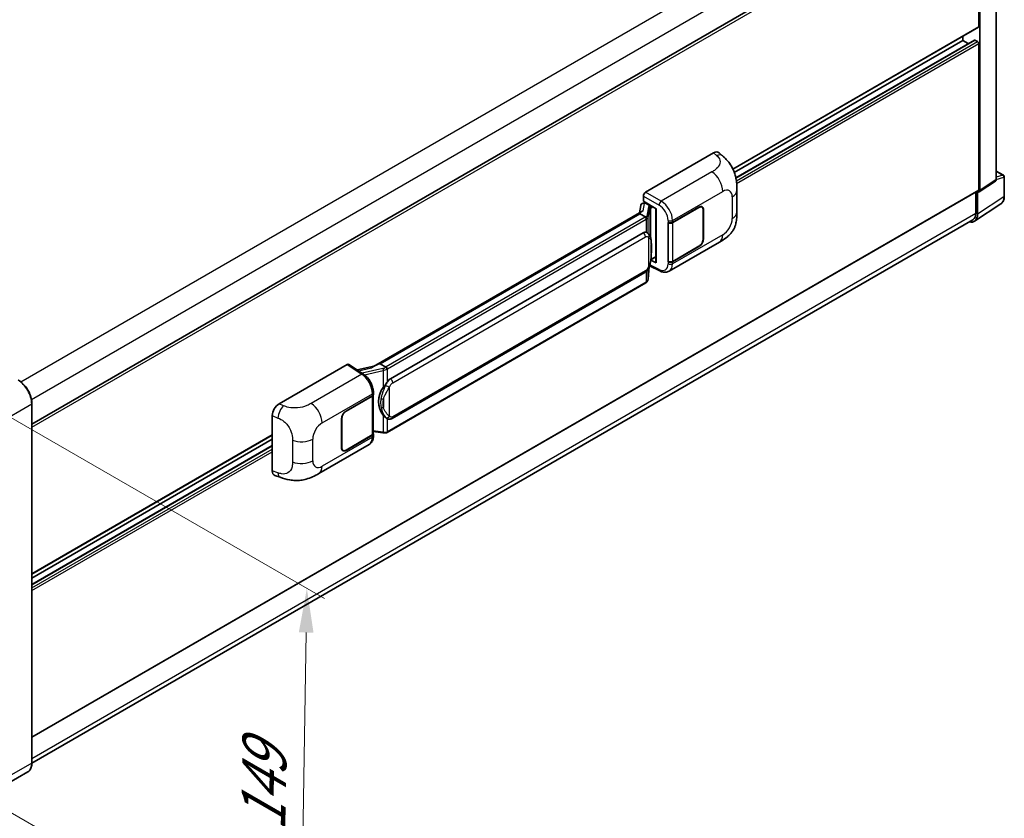
# Model space of a CAD drawing. Units: millimetres. Extents: x 0 to 10627, y 0 to 1546.
# Drawn here: x 793 to 1016, y 198 to 379 of the extents above; entities that cross this region are included whole.
import ezdxf

# ---------------------------------------------------------------- set-up
doc = ezdxf.new("R2010")
doc.units = ezdxf.units.MM
doc.header["$LTSCALE"] = 4
doc.layers.get('Defpoints').update_dxf_attribs({"lineweight": 25})
for name, color, linetype, lineweight in [('Dimension (ISO)', 7, 'Continuous', 18), ('Visible (ISO)', 7, 'Continuous', 35), ('Visible Narrow (ISO)', 7, 'Continuous', 25)]:
    doc.layers.add(name, color=color, linetype=linetype, lineweight=lineweight)
doc.styles.add('Note Text (TK)', font='txt')
doc.dimstyles.new('Default - Method 1b (TK)', dxfattribs={"dimscale": 4, "dimtxt": 2.5, "dimasz": 2.5, "dimexe": 1, "dimexo": 1.5, "dimgap": 1, "dimtad": 1, "dimtoh": 1, "dimrnd": 1e-08, "dimdsep": 46, "dimtxsty": 'Note Text (TK)', "dimcen": 0.09, "dimdle": 5, "dimclrd": 100, "dimclre": 100, "dimclrt": 7, "dimadec": 1, "dimazin": 1, "dimtfac": 1, "dimtmove": 0, "dimatfit": 3, "dimfxl": 0, "dimtolj": 1, "dimlwd": -1, "dimlwe": -1, "dimarcsym": 0})

# ---------------------------------------------------------------- blocks, each defined once
blk = doc.blocks.new('*D26')
at = {"layer": 'Defpoints', "color": 0, "transparency": 16777216}
for p in [(784.68, 292.21), (858.22, 249.75), (783.22, 203.59)]:
    blk.add_point(p, dxfattribs=at)
at = {"layer": 'Dimension (ISO)', "color": 100, "transparency": 16777216}
for p, q in [((790.62, 288.78), (862.18, 247.46)), ((856.93, 171.13), (858.05, 239.75)), ((789.17, 200.15), (860.73, 158.84))]:
    blk.add_line(p, q, dxfattribs=at)
for points in [[(856.39, 239.78), (859.72, 239.73), (858.22, 249.75)], [(855.26, 171.15), (858.59, 171.1), (856.76, 161.13)]]:
    blk.add_solid(points, dxfattribs=at)
at = {"layer": 'Dimension (ISO)', "color": 7, "transparency": 16777216, "insert": (848.28, 192.68), "char_height": 10, "attachment_point": 4, "rotation": 89.0597, "style": 'Note Text (TK)'}
blk.add_mtext('\\A1;{\\Q29.060;\\W0.824;\\H0.816x; \\fＭＳ Ｐゴシック|b0|i0;\\H10.0000;149}', dxfattribs=at)

msp = doc.modelspace()

# ---------------------------------------------------------------- linework, layer by layer
at = {"layer": 'Visible (ISO)'}
for p, q in [((795.9179, 286.9441), (1010.0005, 410.5447)), ((1014.4188, 342.3224), (1014.4188, 412.0823)), ((1010.4394, 376.9761), (1010.4394, 410.0814)), ((1010.6966, 339.8623), (1010.6966, 409.9333)), ((954.7508, 344.7013), (1010.3641, 376.8097)), ((955.061, 343.9642), (1006.8396, 373.8586)), ((955.4107, 342.7257), (1009.4561, 373.9288)), ((1006.8396, 373.8586), (1006.8396, 374.7748)), ((1008.0871, 373.1384), (1006.8396, 373.8586)), ((1010.1823, 373.5617), (1009.5652, 373.918)), ((1010.4394, 340.0111), (1010.4394, 373.1163)), ((934.9715, 339.4913), (950.3812, 348.3881)), ((951.6216, 348.4104), (952.4665, 347.6449)), ((1014.4188, 344.2682), (1016.0624, 343.3192)), ((1010.5585, 339.5372), (1014.2808, 341.9973)), ((1016.2443, 338.6016), (1016.2443, 343.0043)), ((795.9179, 216.0341), (1010.3641, 339.8446)), ((955.6523, 334.9988), (955.6523, 339.9124)), ((1009.7966, 339.517), (1009.7966, 334.741)), ((1010.1823, 334.5165), (1010.1823, 339.5657)), ((1010.1823, 339.5657), (1010.1826, 339.5656)), ((934.2895, 336.9385), (934.6778, 337.0281)), ((934.4576, 337.4132), (934.4576, 338.6012)), ((934.4576, 337.4132), (937.3848, 335.7231)), ((934.632, 337.0176), (934.8874, 337.165)), ((934.977, 336.9708), (936.0055, 336.377)), ((934.108, 335.1133), (873.3385, 300.028)), ((933.8544, 336.4811), (933.5533, 334.7931)), ((937.2783, 335.7846), (937.2783, 323.6222)), ((937.3848, 335.7231), (937.3848, 323.4811)), ((941.0747, 332.6232), (947.0569, 336.0771)), ((941.1044, 332.581), (947.0569, 336.0177)), ((947.7479, 336.0861), (947.5208, 336.2173)), ((948.034, 335.4536), (948.034, 328.9216)), ((948.0855, 335.4833), (948.0855, 328.9513)), ((1009.4921, 332.8911), (1015.4599, 336.8353)), ((1009.1188, 333.2428), (795.9164, 210.1503)), ((933.6913, 334.5955), (874.7983, 300.5936)), ((933.6913, 334.5955), (933.684, 334.6292)), ((934.968, 333.8584), (933.6913, 334.5955)), ((940.0459, 332.6231), (940.0644, 332.6131)), ((940.0459, 323.7158), (940.0459, 332.6231)), ((940.0759, 332.581), (940.1002, 332.595)), ((940.0759, 323.7925), (940.0759, 332.581)), ((877.1511, 297.2163), (934.4242, 330.2829)), ((935.2843, 330.3104), (935.2706, 330.3183)), ((940.3005, 321.582), (951.7089, 328.1686)), ((947.0569, 327.1698), (941.0747, 323.716)), ((947.0569, 327.2292), (941.1044, 323.7925)), ((937.3848, 323.4811), (936.1658, 324.0899)), ((936.1769, 324.177), (936.1919, 324.1908)), ((936.1847, 324.1842), (937.2783, 324.8156)), ((940.1299, 323.7643), (940.0459, 323.7158)), ((940.0644, 323.7058), (940.0459, 323.7158)), ((877.5147, 288.2434), (934.7878, 321.31)), ((935.5388, 319.7532), (935.8061, 322.668)), ((935.8587, 322.7972), (938.1809, 321.6374)), ((935.0417, 318.9222), (876.3829, 285.0556)), ((851.9373, 291.5515), (867.347, 300.4483)), ((867.7229, 300.4767), (871.0426, 298.2826)), ((873.4253, 300.0781), (869.624, 299.2202)), ((874.7181, 300.5852), (874.7983, 300.5936)), ((874.7983, 300.5936), (876.075, 299.8565)), ((867.0896, 289.9079), (873.0718, 293.3618)), ((867.0896, 289.8485), (873.0421, 293.2852)), ((873.2552, 293.5399), (873.2552, 284.7937)), ((873.2848, 293.6587), (873.2848, 294.1159)), ((795.9179, 210.2624), (795.9179, 291.6151)), ((850.3762, 276.3878), (850.3762, 288.8795)), ((866.0611, 281.5945), (866.0611, 288.1265)), ((866.1125, 281.6242), (866.1125, 288.1562)), ((876.2909, 288.2519), (876.2772, 288.2598)), ((795.9179, 252.9991), (850.3762, 284.4406)), ((795.9179, 252.0829), (850.3762, 283.5244)), ((873.0421, 284.4968), (867.0896, 281.0601)), ((873.0718, 284.4545), (867.0896, 281.0007)), ((873.2552, 285.2942), (875.4537, 284.9755)), ((873.2848, 284.2942), (873.2848, 284.7514)), ((795.9179, 250.6425), (850.3762, 282.084)), ((860.9314, 275.7582), (872.3398, 282.3448)), ((866.3987, 280.9916), (866.1716, 281.1227)), ((850.9445, 275.3482), (852.152, 274.9188)), ((794.9609, 208.1906), (786.8613, 203.5143))]:
    msp.add_line(p, q, dxfattribs=at)
msp.add_arc((1015.8806, 343.0043), 0.3636, 0, 60, dxfattribs=at)
for centre, major_axis, ratio, start_param, end_param in [((1010.1823, 377.1246), (0.1818, -0.3149), 0.57735027, 0, 0.78539816), ((1009.5652, 373.7398), (-0.1091, 0.189), 0.57735027, 5.49778714, 6.28318531), ((1010.1823, 373.2648), (-0.1818, 0.3149), 0.57735027, 3.92699082, 5.49778714), ((950.3708, 346.5996), (1.1344, 1.8972), 0.57333637, 6.16912861, 7.08294563), ((1013.9042, 342.6202), (0.3641, -0.6306), 0.5766475, 0.03486413, 0.78478918), ((934.9722, 338.8975), (-0.3636, -0.6298), 0.5780539, 3.9275998, 5.49717816), ((1010.182, 340.1601), (0.3641, -0.6306), 0.5766475, 5.49839613, 7.06797448), ((1010.1823, 340.1596), (0.1818, -0.3149), 0.57735027, 0, 0.78539816), ((934.5524, 336.2528), (-0.5509, 0.5238), 0.8492429, 5.1814121, 6.75220843), ((934.9015, 336.3334), (-0.2683, 0.6809), 0.65380937, 5.5951678, 6.18580465), ((937.2595, 335.2533), (-3.5769, -0.617), 0.21633748, 5.59704541, 6.29236196), ((934.6298, 336.6863), (-0.7175, -0.5179), 0.60953579, 5.67908615, 5.72119938), ((935.9678, 336.0583), (0.1341, -0.3405), 0.65380937, 0.88277882, 2.45357514), ((947.0569, 334.8895), (0.7273, 1.2597), 0.57735027, 5.49778714, 7.06858347), ((947.0569, 334.8895), (0.6909, 1.1967), 0.57735027, 5.49778714, 7.06858347), ((1007.4824, 336.0771), (1.6364, -2.8343), 0.57735027, 0, 0.78539816), ((940.5604, 332.9201), (0.7273, 0), 0.57735027, 3.9618974, 5.49778714), ((940.5901, 332.8779), (-0.7273, 0), 0.57735027, 0.78539816, 2.35619449), ((1007.6094, 336.0056), (1.8204, -3.153), 0.5766475, 5.75645056, 7.06797448), ((934.4242, 325.8145), (0.5565, 4.5997), 0.40142867, 6.20843387, 6.57591032), ((947.0569, 328.3575), (0.7273, 1.2597), 0.57735027, 3.92699082, 5.49778714), ((947.0569, 328.3575), (-0.6909, -1.1967), 0.57735027, 0.78539816, 2.35619449), ((935.9678, 324.4789), (0.2166, -0.2942), 0.48800029, 0.05438476, 0.7310134), ((937.6419, 323.6296), (0.3636, 0.0106), 0.55686057, 3.12531633, 3.9107145), ((940.5604, 324.0129), (-0.7273, 0), 0.57735027, 0.82030475, 2.35619449), ((940.5901, 324.0894), (0.7273, 0), 0.57735027, 3.92699082, 5.49778714), ((867.3464, 299.8538), (0.3641, 0.6306), 0.5766475, 6.24832118, 7.06797448), ((871.6416, 297.3687), (3.4997, 3.1094), 0.24152145, 0.32505614, 1.02037269), ((877.1511, 292.7478), (0.5565, 4.5997), 0.40142867, 0.29272501, 0.66020146), ((878.0876, 292.2071), (0.3329, 4.4628), 0.80430597, 0.8807959, 2.44577737), ((872.5279, 293.5821), (0.7273, 0), 0.57735027, 5.49778714, 6.15636264), ((872.5576, 293.6587), (0.7273, 0), 0.57735027, 5.49778714, 6.28318531), ((851.9478, 289.775), (-1.1277, -1.8841), 0.58101844, 3.94848943, 5.51262657), ((867.0896, 288.7203), (-0.7273, -1.2597), 0.57735027, 3.92699082, 5.49778714), ((867.0896, 288.7203), (0.6909, 1.1967), 0.57735027, 0.78539816, 2.35619449), ((872.5279, 284.7937), (0.7273, 0), 0.57735027, 5.49778714, 6.28318531), ((872.5576, 284.7514), (0.7273, 0), 0.57735027, 5.49778714, 6.56987888), ((867.0896, 282.1883), (-0.7273, -1.2597), 0.57735027, 5.49778714, 7.06858347), ((867.0896, 282.1883), (-0.6909, -1.1967), 0.57735027, 5.49778714, 7.06858347), ((851.9478, 277.3071), (-1.1344, -1.8972), 0.57333637, 5.51880849, 6.397242)]:
    msp.add_ellipse(centre, major_axis=major_axis, ratio=ratio, start_param=start_param, end_param=end_param, dxfattribs=at)
for points, knots in [([(952.4665, 347.6449), (952.7024, 347.4312), (952.9947, 347.1699), (953.5102, 346.6162), (953.7473, 346.3248), (954.2674, 345.5991), (954.5493, 345.135), (954.902, 344.378), (955.0055, 344.1246), (955.2117, 343.536), (955.3067, 343.1948), (955.4671, 342.4782), (955.5274, 342.0991), (955.6412, 341.1041), (955.6523, 340.4598), (955.6523, 339.9124)], [0, 0, 0, 0, 0.18362486, 0.18362486, 0.36333296, 0.36333296, 0.60386192, 0.60386192, 0.71569796, 0.71569796, 0.86115341, 0.86115341, 1.02941414, 1.02941414, 1.30785701, 1.30785701, 1.30785701, 1.30785701]), ([(1015.4599, 336.8353), (1015.5651, 336.9048), (1015.6612, 336.9881), (1015.8315, 337.1769), (1015.9056, 337.2824), (1016.0314, 337.5103), (1016.083, 337.6326), (1016.1647, 337.8903), (1016.1948, 338.0256), (1016.2346, 338.3066), (1016.2443, 338.4521), (1016.2443, 338.6016)], [0.03486413, 0.03486413, 0.03486413, 0.03486413, 0.184849139, 0.184849139, 0.334834148, 0.334834148, 0.484819157, 0.484819157, 0.634804167, 0.634804167, 0.784789176, 0.784789176, 0.784789176, 0.784789176]), ([(955.6523, 334.9988), (955.6523, 334.4698), (955.643, 333.8806), (955.5328, 332.97), (955.474, 332.6249), (955.3379, 332.0814), (955.2802, 331.8858), (955.1371, 331.4898), (955.0496, 331.2868), (954.818, 330.8451), (954.6619, 330.6065), (954.3434, 330.1979), (954.1802, 330.0183), (953.7561, 329.5962), (953.4906, 329.3705), (952.7385, 328.7852), (952.2037, 328.4543), (951.7089, 328.1686)], [0, 0, 0, 0, 0.26907114, 0.26907114, 0.43224894, 0.43224894, 0.52213259, 0.52213259, 0.61371232, 0.61371232, 0.72841245, 0.72841245, 0.83295305, 0.83295305, 0.995563, 0.995563, 1.28301074, 1.28301074, 1.28301074, 1.28301074]), ([(935.2174, 333.4045), (935.2175, 333.4052), (935.2175, 333.4059), (935.2216, 333.4467), (935.2189, 333.4896), (935.2001, 333.578), (935.1836, 333.6229), (935.1387, 333.7067), (935.1108, 333.7449), (935.0474, 333.8097), (935.0125, 333.8357), (934.9761, 333.854)], [-0.0778087689, -0.0778087689, -0.0778087689, -0.0778087689, -0.0774791395, -0.0774791395, -0.0585788033, -0.0585788033, -0.0389062325, -0.0389062325, -0.0193765361, -0.0193765361, 0, 0, 0, 0]), ([(935.6461, 330.0202), (935.6269, 330.0405), (935.6069, 330.0608), (935.5651, 330.1012), (935.5433, 330.1212), (935.4977, 330.1609), (935.4738, 330.1805), (935.4239, 330.2191), (935.3978, 330.2381), (935.343, 330.275), (935.3144, 330.2931), (935.2843, 330.3104)], [-0.1703054541, -0.1703054541, -0.1703054541, -0.1703054541, -0.1584465752, -0.1584465752, -0.1465876964, -0.1465876964, -0.1347288175, -0.1347288175, -0.1228699387, -0.1228699387, -0.1110110598, -0.1110110598, -0.1110110598, -0.1110110598]), ([(936.2667, 327.7033), (936.2644, 327.8572), (936.2606, 328.0086), (936.2456, 328.3096), (936.2345, 328.459), (936.1984, 328.7594), (936.1737, 328.9102), (936.098, 329.2187), (936.0473, 329.3765), (935.8954, 329.6983), (935.7931, 329.8643), (935.6461, 330.0202)], [-0.42564821, -0.42564821, -0.42564821, -0.42564821, -0.340518568, -0.340518568, -0.255388926, -0.255388926, -0.170259284, -0.170259284, -0.085129642, -0.085129642, 0, 0, 0, 0]), ([(935.7798, 322.6085), (935.8869, 322.8456), (935.9605, 323.0777), (936.0763, 323.5319), (936.1173, 323.753), (936.1808, 324.1858), (936.203, 324.398), (936.2358, 324.8141), (936.2463, 325.0179), (936.2607, 325.4159), (936.2645, 325.6099), (936.2667, 325.7982)], [-0.425024641, -0.425024641, -0.425024641, -0.425024641, -0.340019712, -0.340019712, -0.255014784, -0.255014784, -0.170009856, -0.170009856, -0.085004928, -0.085004928, 0, 0, 0, 0]), ([(936.2667, 325.7982), (936.2683, 325.9374), (936.2696, 326.0747), (936.2716, 326.3446), (936.2723, 326.4772), (936.2729, 326.7373), (936.2729, 326.8647), (936.2723, 327.1142), (936.2716, 327.2362), (936.2696, 327.4743), (936.2683, 327.5905), (936.2667, 327.7033)], [-0.318622721, -0.318622721, -0.318622721, -0.318622721, -0.254898176, -0.254898176, -0.191173632, -0.191173632, -0.127449088, -0.127449088, -0.063724544, -0.063724544, 0, 0, 0, 0]), ([(934.7878, 321.31), (934.9132, 321.3824), (935.0177, 321.4701), (935.1927, 321.6441), (935.2654, 321.7326), (935.3966, 321.9093), (935.454, 321.997), (935.5591, 322.1705), (935.607, 322.2569), (935.6961, 322.429), (935.7374, 322.5148), (935.7772, 322.6026), (935.7785, 322.6055), (935.7798, 322.6085)], [-0.170496085, -0.170496085, -0.170496085, -0.170496085, -0.1375677, -0.1375677, -0.103468483, -0.103468483, -0.069369266, -0.069369266, -0.035270049, -0.035270049, -0.001170832, -0.001170832, 0, 0, 0, 0]), ([(940.3005, 321.582), (940.1725, 321.5081), (940.0352, 321.4505), (939.7522, 321.3701), (939.6066, 321.3471), (939.3148, 321.3325), (939.1685, 321.3409), (938.8793, 321.3842), (938.7362, 321.4192), (938.4548, 321.5119), (938.3165, 321.5697), (938.1809, 321.6374)], [0.785398163, 0.785398163, 0.785398163, 0.785398163, 0.935496479, 0.935496479, 1.085594795, 1.085594795, 1.23569311, 1.23569311, 1.385791426, 1.385791426, 1.535889742, 1.535889742, 1.535889742, 1.535889742]), ([(935.2174, 319.1529), (935.2175, 319.1524), (935.2175, 319.1518), (935.2216, 319.1172), (935.2189, 319.0867), (935.2014, 319.0386), (935.1882, 319.0202), (935.1704, 319.0069)], [-0.0003297628, -0.0003297628, -0.0003297628, -0.0003297628, 0, 0, 0.0189079865, 0.0189079865, 0.0357441925, 0.0357441925, 0.0357441925, 0.0357441925]), ([(935.1842, 319.0192), (935.223, 319.0602), (935.2594, 319.1031), (935.3266, 319.1922), (935.3575, 319.2386), (935.413, 319.3343), (935.4376, 319.3838), (935.4798, 319.4855), (935.4973, 319.5377), (935.5243, 319.6441), (935.5338, 319.6984), (935.5388, 319.7532)], [-1.489339836, -1.489339836, -1.489339836, -1.489339836, -1.362514136, -1.362514136, -1.235688435, -1.235688435, -1.108862734, -1.108862734, -0.982037034, -0.982037034, -0.855211333, -0.855211333, -0.855211333, -0.855211333]), ([(935.0417, 318.9222), (935.0506, 318.9274), (935.0595, 318.9326), (935.0771, 318.9434), (935.0859, 318.9488), (935.1032, 318.9599), (935.1118, 318.9655), (935.1288, 318.977), (935.1373, 318.9829), (935.154, 318.9947), (935.1622, 319.0008), (935.1704, 319.0069)], [1.570796327, 1.570796327, 1.570796327, 1.570796327, 1.596526194, 1.596526194, 1.622256061, 1.622256061, 1.647985928, 1.647985928, 1.673715795, 1.673715795, 1.699445662, 1.699445662, 1.699445662, 1.699445662]), ([(876.3469, 299.4157), (876.3468, 299.4163), (876.3468, 299.4169), (876.3413, 299.4522), (876.3306, 299.4904), (876.2991, 299.5715), (876.2781, 299.6138), (876.2288, 299.6951), (876.2011, 299.7333), (876.1424, 299.8009), (876.1121, 299.8296), (876.0824, 299.8517)], [-0.0003297628, -0.0003297628, -0.0003297628, -0.0003297628, 0, 0, 0.0189079865, 0.0189079865, 0.0385885202, 0.0385885202, 0.0581261217, 0.0581261217, 0.0775105008, 0.0775105008, 0.0775105008, 0.0775105008]), ([(795.9179, 291.6151), (795.9179, 291.9892), (795.8668, 292.3889), (795.6694, 293.2043), (795.5231, 293.6198), (795.1497, 294.4288), (794.9227, 294.8222), (794.4087, 295.55), (794.122, 295.8845), (793.5145, 296.4631), (793.1939, 296.7072), (792.87, 296.8943)], [1.57079633, 1.57079633, 1.57079633, 1.57079633, 1.88495559, 1.88495559, 2.19911486, 2.19911486, 2.51327412, 2.51327412, 2.82743339, 2.82743339, 3.14159265, 3.14159265, 3.14159265, 3.14159265]), ([(873.2848, 294.1159), (873.2848, 294.4213), (873.2459, 294.7364), (873.1016, 295.3699), (872.9961, 295.6882), (872.7283, 296.3082), (872.5661, 296.6097), (872.1961, 297.1748), (871.9885, 297.4383), (871.5391, 297.9079), (871.2976, 298.1141), (871.0426, 298.2826)], [0, 0, 0, 0, 0.30717795, 0.30717795, 0.6143559, 0.6143559, 0.92153385, 0.92153385, 1.22871179, 1.22871179, 1.53588974, 1.53588974, 1.53588974, 1.53588974]), ([(875.5312, 295.2544), (875.6605, 295.4208), (875.7987, 295.6041), (876.1158, 296.0324), (876.2963, 296.2801), (876.4583, 296.518)], [0.251927497, 0.251927497, 0.251927497, 0.251927497, 0.346143771, 0.346143771, 0.465492697, 0.465492697, 0.465492697, 0.465492697]), ([(876.2774, 288.2598), (876.167, 288.3236), (876.0521, 288.4125), (875.7987, 288.6454), (875.6605, 288.7975), (875.5312, 288.9534)], [1.13986773, 1.13986773, 1.13986773, 1.13986773, 1.216302642, 1.216302642, 1.310518917, 1.310518917, 1.310518917, 1.310518917]), ([(876.2909, 288.2519), (876.3472, 288.2193), (876.4086, 288.1891), (876.5432, 288.1368), (876.6166, 288.1148), (876.7765, 288.0848), (876.8635, 288.0769), (877.0474, 288.0833), (877.1438, 288.0978), (877.3355, 288.1532), (877.4302, 288.1946), (877.5147, 288.2434)], [-0.11101106, -0.11101106, -0.11101106, -0.11101106, -0.088808848, -0.088808848, -0.066606636, -0.066606636, -0.044404424, -0.044404424, -0.022202212, -0.022202212, 0, 0, 0, 0]), ([(872.3398, 282.3448), (872.4724, 282.4214), (872.5938, 282.5169), (872.8055, 282.7344), (872.8958, 282.8562), (873.0457, 283.1153), (873.1054, 283.2526), (873.1982, 283.5368), (873.2313, 283.6837), (873.2746, 283.9843), (873.2848, 284.138), (873.2848, 284.2942)], [-0.785398163, -0.785398163, -0.785398163, -0.785398163, -0.628318531, -0.628318531, -0.471238898, -0.471238898, -0.314159265, -0.314159265, -0.157079633, -0.157079633, 0, 0, 0, 0]), ([(875.4537, 284.9755), (875.5067, 284.9678), (875.5596, 284.9615), (875.6647, 284.9519), (875.7169, 284.9485), (875.8199, 284.9449), (875.8707, 284.9445), (875.9707, 284.9471), (876.0198, 284.95), (876.1161, 284.9592), (876.1632, 284.9655), (876.2092, 284.9737)], [0.855211333, 0.855211333, 0.855211333, 0.855211333, 0.984372553, 0.984372553, 1.113533773, 1.113533773, 1.242694993, 1.242694993, 1.371856212, 1.371856212, 1.501017432, 1.501017432, 1.501017432, 1.501017432]), ([(876.3469, 285.1641), (876.3468, 285.1634), (876.3468, 285.1627), (876.3413, 285.1227), (876.3306, 285.0876), (876.2991, 285.0282), (876.2781, 285.005), (876.2396, 284.982), (876.2248, 284.9764), (876.2092, 284.9737)], [-0.0778087689, -0.0778087689, -0.0778087689, -0.0778087689, -0.0774791395, -0.0774791395, -0.0585788033, -0.0585788033, -0.0389062325, -0.0389062325, -0.0279382932, -0.0279382932, -0.0279382932, -0.0279382932]), ([(876.2387, 284.9826), (876.2487, 284.987), (876.2586, 284.9915), (876.2782, 285.0007), (876.288, 285.0053), (876.3073, 285.0149), (876.317, 285.0197), (876.3361, 285.0296), (876.3455, 285.0347), (876.3643, 285.045), (876.3737, 285.0502), (876.3829, 285.0556)], [1.437762728, 1.437762728, 1.437762728, 1.437762728, 1.464369448, 1.464369448, 1.490976168, 1.490976168, 1.517582887, 1.517582887, 1.544189607, 1.544189607, 1.570796327, 1.570796327, 1.570796327, 1.570796327]), ([(860.9314, 275.7582), (860.5071, 275.5132), (860.0069, 275.2378), (859.0541, 274.8111), (858.5854, 274.6318), (857.6858, 274.375), (857.2571, 274.2852), (856.4071, 274.1854), (855.98, 274.1725), (855.1491, 274.2051), (854.7378, 274.2502), (853.5794, 274.4418), (852.8202, 274.6811), (852.152, 274.9188)], [0, 0, 0, 0, 0.24648635, 0.24648635, 0.47055558, 0.47055558, 0.64899431, 0.64899431, 0.82358511, 0.82358511, 1.00416753, 1.00416753, 1.34397561, 1.34397561, 1.34397561, 1.34397561]), ([(794.9609, 208.1906), (795.0847, 208.262), (795.1986, 208.3504), (795.4027, 208.557), (795.4929, 208.6751), (795.6476, 208.9363), (795.7122, 209.0794), (795.8153, 209.3864), (795.8539, 209.5502), (795.9052, 209.8947), (795.9179, 210.0754), (795.9179, 210.2624)], [0.785398163, 0.785398163, 0.785398163, 0.785398163, 0.942477796, 0.942477796, 1.099557429, 1.099557429, 1.256637061, 1.256637061, 1.413716694, 1.413716694, 1.570796327, 1.570796327, 1.570796327, 1.570796327])]:
    msp.add_open_spline(points, degree=3, knots=knots, dxfattribs=at)
for points in [[(934.9761, 333.854), (934.9732, 333.8555), (934.9705, 333.857), (934.968, 333.8584)], [(935.117, 330.3846), (935.1752, 330.3663), (935.2262, 330.3439), (935.2707, 330.3182)], [(876.075, 299.8565), (876.0775, 299.8551), (876.08, 299.8535), (876.0824, 299.8517)]]:
    msp.add_open_spline(points, degree=3, dxfattribs=at)
at = {"layer": 'Visible Narrow (ISO)'}
for p, q in [((793.4248, 296.5158), (1007.4824, 420.102)), ((795.8212, 292.555), (1009.7966, 416.0937)), ((795.9179, 286.2273), (1010.4394, 410.0814)), ((954.704, 344.7973), (1010.4394, 376.9761)), ((955.4242, 342.6597), (1009.5652, 373.918)), ((955.5341, 342.0106), (1010.1823, 373.5617)), ((955.5975, 341.4534), (1010.4394, 373.1163)), ((950.3812, 348.3881), (951.0555, 347.7773)), ((949.9804, 344.0549), (938.5238, 337.4404)), ((1014.4188, 344.2096), (1015.9444, 343.3288)), ((1014.4188, 342.3224), (1010.6966, 339.8623)), ((1015.9444, 343.3288), (1014.4188, 342.8519)), ((1014.4188, 342.321), (1016.1466, 342.8611)), ((1016.1466, 342.8611), (1016.1466, 338.4584)), ((795.9179, 216.1571), (1010.4394, 340.0111)), ((938.5238, 337.4404), (934.9715, 339.4913)), ((941.0747, 333.0805), (952.462, 339.6549)), ((934.4076, 335.2661), (934.7002, 336.9069)), ((934.4576, 338.6012), (938.0099, 336.5502)), ((934.7002, 336.9069), (934.977, 336.9708)), ((934.977, 336.9708), (935.1004, 337.042)), ((954.5872, 338.4279), (954.5872, 333.5142)), ((1016.1466, 338.4584), (1010.1823, 334.5165)), ((795.9179, 211.2581), (1009.7966, 334.741)), ((935.619, 336.1348), (935.2506, 334.0694)), ((935.5395, 333.7277), (935.9079, 335.7931)), ((935.9079, 335.7931), (935.9079, 329.6611)), ((936.0055, 336.377), (935.9359, 336.3609)), ((936.1289, 336.4482), (936.0055, 336.377)), ((936.1191, 335.8854), (936.2249, 335.9098)), ((936.1191, 329.1295), (936.1191, 335.8854)), ((936.2249, 335.9098), (936.6432, 336.1513)), ((947.0055, 336.0474), (947.0569, 336.0177)), ((948.0326, 335.5138), (948.0855, 335.4833)), ((874.7181, 300.5852), (933.684, 334.6292)), ((934.8599, 333.7856), (876.2011, 299.919)), ((876.4583, 299.4736), (935.117, 333.3403)), ((935.117, 333.3403), (935.117, 330.3846)), ((935.5395, 330.1243), (935.5395, 333.7277)), ((940.0644, 333.0703), (940.0644, 332.6131)), ((941.0747, 332.6232), (941.0747, 333.0805)), ((941.1044, 323.7925), (941.1044, 332.581)), ((877.6653, 296.3256), (934.9384, 329.3922)), ((935.6312, 329.2243), (935.6312, 322.6108)), ((952.462, 329.8332), (941.0747, 323.2588)), ((948.0855, 328.9513), (948.034, 328.981)), ((936.265, 325.7775), (936.265, 327.6633)), ((947.0055, 327.1995), (947.0569, 327.1698)), ((936.2249, 324.3304), (936.1909, 324.299)), ((937.2783, 324.9386), (936.2249, 324.3304)), ((940.0644, 323.7058), (940.0644, 323.2486)), ((941.0747, 323.2588), (941.0747, 323.716)), ((934.9384, 321.6429), (877.6653, 288.5763)), ((935.117, 321.569), (935.117, 319.0887)), ((935.8047, 322.6649), (935.5395, 319.7717)), ((935.5395, 319.7717), (935.5395, 322.139)), ((938.0099, 321.9809), (935.936, 323.0167)), ((935.117, 319.0887), (876.4583, 285.222)), ((867.347, 300.4483), (870.6596, 298.259)), ((869.882, 299.0497), (872.832, 299.7155)), ((875.4319, 299.5331), (870.7496, 298.4763)), ((871.2696, 298.1201), (875.5312, 299.0819)), ((875.5312, 299.0819), (875.5312, 295.2544)), ((876.4583, 296.518), (876.4583, 299.4736)), ((870.6596, 298.259), (859.203, 291.6445)), ((876.9725, 288.7442), (876.9725, 295.3577)), ((861.6846, 287.2445), (873.0718, 293.819)), ((873.0421, 293.2852), (873.0421, 284.4968)), ((873.0718, 293.819), (873.0718, 293.3618)), ((875.5819, 292.628), (875.5819, 290.7421)), ((787.7651, 286.8646), (795.8647, 291.5409)), ((795.8647, 291.5409), (795.8647, 210.1882)), ((852.937, 291.1285), (851.9373, 291.5515)), ((850.3762, 288.8795), (851.6631, 288.3349)), ((866.0623, 288.1851), (866.1125, 288.1562)), ((867.0896, 289.8485), (867.0394, 289.8775)), ((875.5312, 288.9534), (875.5312, 285.1259)), ((876.4583, 285.222), (876.4583, 288.1699)), ((795.9179, 253.1221), (850.3762, 284.5636)), ((859.5593, 278.6499), (859.5593, 283.5635)), ((873.0718, 283.9973), (861.6846, 277.4229)), ((873.0718, 284.4545), (873.0718, 283.9973)), ((875.5312, 285.1259), (873.2552, 285.4558)), ((795.9179, 250.5687), (850.3762, 282.0102)), ((795.9179, 249.8561), (850.3762, 281.2976)), ((854.9546, 283.3075), (854.9546, 278.3939)), ((866.1125, 281.6242), (866.0611, 281.6539)), ((795.9179, 249.2623), (850.3762, 280.7038)), ((867.0896, 281.0007), (867.0367, 281.0312)), ((851.6631, 275.9301), (850.3762, 276.3878)), ((795.8647, 210.1882), (787.7651, 205.5119))]:
    msp.add_line(p, q, dxfattribs=at)
for centre, major_axis, ratio, start_param, end_param in [((951.0016, 346.028), (1.4649, 1.6169), 0.65672952, 0, 0.91381702), ((949.8907, 341.1394), (-1.8182, 3.1492), 0.57735027, 3.92699082, 5.46288056), ((1015.8806, 343.0043), (0.1818, 0.3149), 0.57735027, 0, 0.53459435), ((1015.8806, 343.0043), (0.1085, -0.3471), 0.72169311, 0.93474524, 2.49688001), ((1015.8806, 343.0043), (0.3636, 0), 0.57735027, 5.53269373, 6.28318531), ((952.462, 337.2009), (1.5028, 2.6029), 0.57735027, 5.49778714, 7.06858347), ((952.0159, 339.9124), (3.6364, 0), 0.57735027, 5.49778714, 6.28318531), ((938.5059, 336.8573), (0.3636, 0.6298), 0.53637355, 0.78600715, 2.3555855), ((938.4316, 334.5235), (-1.8964, 3.1036), 0.59324129, 3.91222392, 5.44811366), ((1013.565, 339.9417), (1.8389, -3.1413), 0.57677384, 0.03138662, 0.78131167), ((1015.8806, 338.6016), (0.3636, 0), 0.57735027, 5.53269373, 6.28318531), ((936.7073, 335.9155), (1.0874, -0.2236), 0.39024564, 2.43627197, 3.15185696), ((935.5451, 335.8077), (0.358, -0.0639), 0.92189307, 0.1475388, 1.52868309), ((936.6334, 335.5885), (-0.7247, 0.2078), 0.2955286, 5.58231733, 6.29790232), ((935.862, 336.0338), (0.0818, -0.3543), 0.71890164, 0.98015947, 2.5509558), ((937.9356, 334.2164), (1.5332, -2.4733), 0.59713441, 0.76668294, 2.30257268), ((952.0159, 334.9988), (3.6364, 0), 0.57735027, 5.49778714, 6.28318531), ((934.0885, 334.231), (-1.0909, 0), 0.57735027, 2.35619449, 2.5086304), ((934.8599, 333.4887), (0.1818, -0.3149), 0.57735027, 0.78539816, 2.35619449), ((934.1624, 334.2886), (1.0874, -0.2236), 0.39024564, 5.63445405, 6.29344962), ((934.0885, 333.9341), (1.4545, 0), 0.57735027, 5.49778714, 5.60089302), ((934.0885, 333.9616), (-1.4509, 0.2345), 0.43824712, 2.52999888, 3.14247799), ((935.1767, 333.7423), (0.358, -0.0639), 0.92189307, 0.1475388, 1.52868309), ((940.5604, 333.3774), (0.7273, 0), 0.57735027, 3.9618974, 5.49778714), ((952.462, 332.2872), (-1.5028, -2.6029), 0.57735027, 0.78539816, 2.35619449), ((934.4242, 329.6891), (0.3636, -0.6298), 0.57735027, 0.78539816, 2.35619449), ((935.117, 329.5212), (0.5291, 0.4989), 0.80454456, 4.94896384, 6.28318531), ((949.8907, 331.3178), (1.8182, -3.1492), 0.57735027, 0, 0.78539816), ((935.5395, 327.6926), (0.7272, 0.0107), 0.69418244, 6.20397498, 6.28318531), ((935.5395, 325.8068), (0.7272, -0.0086), 0.44716568, 6.21946524, 6.28318531), ((934.4242, 321.9398), (0.3636, -0.6298), 0.57735027, 0, 0.78539816), ((935.117, 322.9077), (0.6629, -0.2992), 0.13919307, 5.66073721, 6.28318531), ((937.9356, 324.3948), (1.5332, -2.4733), 0.59713441, 5.5139785, 7.04986825), ((938.5059, 322.288), (-0.3249, -0.6506), 0.5766475, 5.463532, 6.28318531), ((940.5604, 323.5557), (-0.7273, 0), 0.57735027, 0.82030475, 2.35619449), ((938.4316, 324.7018), (-1.8964, 3.1036), 0.59324129, 3.12682576, 3.91222392), ((934.8599, 319.2371), (0.1818, -0.3149), 0.57735027, 0, 0.78539816), ((934.0885, 319.6825), (-1.4545, 0), 0.57735027, 2.35619449, 2.45930037), ((934.0885, 319.655), (1.4334, 0.3611), 0.68484185, 5.43004551, 6.04252462), ((935.1767, 319.7864), (0.3621, -0.0332), 0.66690795, 0, 0.07651115), ((875.3558, 300.3367), (-1.0559, -0.3887), 0.70556137, 1.38645418, 2.04544975), ((875.5058, 299.2913), (0.0801, -0.3547), 0.07194267, 3.94650419, 5.32764848), ((875.4297, 300.0949), (1.4334, 0.3611), 0.68484185, 4.61135463, 5.22383374), ((875.4297, 300.3643), (-1.0909, 0), 0.57735027, 2.20375859, 2.35619449), ((876.2011, 299.6221), (0.1818, -0.3149), 0.57735027, 0.78539816, 2.35619449), ((875.4297, 300.0674), (1.4545, 0), 0.57735027, 5.39468126, 5.49778714), ((792.7791, 293.3224), (2.1818, -3.779), 0.57735027, 0.78539816, 2.35619449), ((870.6416, 297.6759), (0.401, 0.6067), 0.5766475, 0, 0.81965331), ((870.5724, 295.345), (1.7439, -3.1917), 0.56100804, 0.79860416, 2.3344939), ((877.1511, 296.6225), (-0.3636, 0.6298), 0.57735027, 3.92699082, 5.49778714), ((876.4583, 295.6546), (0.6629, -0.2992), 0.13919307, 4.08994088, 5.66073721), ((872.5576, 294.1159), (0.7273, 0), 0.57735027, 5.49778714, 6.28318531), ((875.5312, 293.0468), (0.715, -0.133), 0.56203751, 4.02622381, 4.88718922), ((795.7361, 291.6151), (0.1818, 0), 0.57735027, 5.49778714, 6.28318531), ((852.8831, 289.3792), (0.8503, 2.0093), 0.4365316, 0.72579055, 2.28992769), ((859.1133, 288.7291), (1.8182, -3.1492), 0.57735027, 0.78539816, 2.32128791), ((875.5312, 291.161), (0.7146, 0.135), 0.5793106, 3.81307618, 4.67404159), ((876.4583, 289.0411), (-0.5291, -0.4989), 0.80454456, 0.23657486, 1.80737118), ((877.1511, 288.8732), (0.3636, -0.6298), 0.57735027, 0, 0.78539816), ((861.6846, 284.7905), (1.5028, 2.6029), 0.57735027, 0.78539816, 2.35619449), ((856.988, 285.0481), (-3.6364, 0), 0.57735027, 0.97738438, 2.35619449), ((870.5724, 285.5233), (1.7439, -3.1917), 0.56100804, 0.01320599, 0.79860416), ((872.5576, 284.2942), (0.7273, 0), 0.57735027, 5.49778714, 6.28318531), ((875.5058, 285.3354), (-0.0522, -0.3599), 0.18304246, 0, 0.97643306), ((875.4297, 285.7884), (-1.4509, 0.2345), 0.43824712, 1.71130801, 2.32378712), ((875.4297, 285.8159), (-1.4545, 0), 0.57735027, 2.25308861, 2.35619449), ((876.2011, 285.3705), (0.1818, -0.3149), 0.57735027, 0, 0.78539816), ((856.988, 280.1344), (3.6364, 0), 0.57735027, 4.11897703, 5.49778714), ((861.6846, 279.8769), (-1.5028, -2.6029), 0.57735027, 5.49778714, 7.06858347), ((859.1133, 278.9074), (1.8182, -3.1492), 0.57735027, 0, 0.78539816), ((852.8831, 276.9744), (-0.7311, -2.0557), 0.47609055, 5.40475179, 6.28318531), ((792.7791, 211.9696), (2.1818, -3.779), 0.57735027, 0, 0.78539816), ((795.7361, 210.2624), (0.1818, 0), 0.57735027, 5.49778714, 6.28318531)]:
    msp.add_ellipse(centre, major_axis=major_axis, ratio=ratio, start_param=start_param, end_param=end_param, dxfattribs=at)
for points, knots in [([(951.0555, 347.7773), (951.286, 347.5684), (951.5321, 347.3301), (951.6815, 347.0427), (951.891, 346.6397), (951.8985, 346.1434), (951.6835, 345.6663), (951.4964, 345.251), (951.149, 344.8629), (950.7597, 344.5607), (950.4973, 344.3571), (950.2203, 344.1934), (949.9804, 344.0549)], [0, 0, 0, 0, 0.22498324, 0.22498324, 0.22498324, 0.54043573, 0.54043573, 0.54043573, 0.81501171, 0.81501171, 0.81501171, 1, 1, 1, 1]), ([(934.9384, 329.3922), (934.9925, 329.4235), (935.047, 329.4429), (935.2366, 329.4766), (935.3542, 329.4348), (935.5204, 329.3307), (935.5785, 329.2802), (935.6312, 329.2243)], [0, 0, 0, 0, 0.031575695, 0.031575695, 0.116947855, 0.116947855, 0.170305454, 0.170305454, 0.170305454, 0.170305454]), ([(935.6312, 329.2243), (935.9366, 329.0672), (936.0671, 328.8516), (936.2353, 328.3346), (936.2565, 328.0231), (936.265, 327.6633)], [0, 0, 0, 0, 0.2061269, 0.2061269, 0.42564821, 0.42564821, 0.42564821, 0.42564821]), ([(936.265, 325.7775), (936.2608, 325.529), (936.2529, 325.2701), (936.2152, 324.6851), (936.1815, 324.3558), (936.0686, 323.734), (935.9966, 323.4411), (935.819, 322.9673), (935.7363, 322.7862), (935.6312, 322.6108)], [0, 0, 0, 0, 0.109280085, 0.109280085, 0.240591253, 0.240591253, 0.354088722, 0.354088722, 0.425024641, 0.425024641, 0.425024641, 0.425024641]), ([(936.265, 327.6633), (936.2693, 327.3714), (936.2713, 327.0563), (936.2709, 326.4223), (936.2688, 326.1055), (936.265, 325.7775)], [0, 0, 0, 0, 0.167312443, 0.167312443, 0.318622721, 0.318622721, 0.318622721, 0.318622721]), ([(935.6312, 322.6108), (935.5891, 322.5175), (935.5439, 322.4244), (935.4463, 322.2417), (935.3942, 322.1524), (935.3371, 322.0661), (935.2717, 321.967), (935.1996, 321.8717), (935.0637, 321.7313), (935.0007, 321.6789), (934.9384, 321.6429)], [0, 0, 0, 0, 0.042624021, 0.042624021, 0.085248042, 0.085248042, 0.085248042, 0.134155965, 0.134155965, 0.170496085, 0.170496085, 0.170496085, 0.170496085]), ([(876.0379, 295.7541), (875.9517, 295.563), (875.8715, 295.3809), (875.6755, 294.9221), (875.568, 294.6559), (875.3603, 294.0986), (875.2638, 293.8093), (875.1171, 293.2869), (875.062, 293.0527), (875.0204, 292.8202)], [-0.425024641, -0.425024641, -0.425024641, -0.425024641, -0.354088722, -0.354088722, -0.240591253, -0.240591253, -0.109280085, -0.109280085, 0, 0, 0, 0]), ([(875.5819, 292.628), (875.642, 292.8442), (875.7213, 293.0619), (875.9307, 293.5478), (876.0679, 293.8172), (876.3571, 294.3373), (876.5052, 294.5862), (876.7639, 295.0132), (876.8674, 295.1823), (876.9725, 295.3577)], [0, 0, 0, 0, 0.109280085, 0.109280085, 0.240591253, 0.240591253, 0.354088722, 0.354088722, 0.425024641, 0.425024641, 0.425024641, 0.425024641]), ([(876.4583, 296.518), (876.4481, 296.5031), (876.4382, 296.4883), (876.4284, 296.4735), (876.3452, 296.3475), (876.2747, 296.2259), (876.1467, 295.9864), (876.0898, 295.869), (876.0379, 295.7541)], [-0.0902431044, -0.0902431044, -0.0902431044, -0.0902431044, -0.0852480424, -0.0852480424, -0.0852480424, -0.0426240212, -0.0426240212, 0, 0, 0, 0]), ([(876.9725, 295.3577), (877.0146, 295.451), (877.0599, 295.5441), (877.1575, 295.7268), (877.2096, 295.8161), (877.2666, 295.9024), (877.3321, 296.0015), (877.4041, 296.0968), (877.5401, 296.2372), (877.603, 296.2896), (877.6653, 296.3256)], [0, 0, 0, 0, 0.042624021, 0.042624021, 0.085248042, 0.085248042, 0.085248042, 0.134155965, 0.134155965, 0.170496085, 0.170496085, 0.170496085, 0.170496085]), ([(875.0204, 292.8202), (874.9626, 292.4983), (874.9329, 292.175), (874.9269, 291.4993), (874.9565, 291.1459), (875.0204, 290.7977)], [-0.318622721, -0.318622721, -0.318622721, -0.318622721, -0.167312443, -0.167312443, 0, 0, 0, 0]), ([(875.5819, 290.7421), (875.5206, 291.067), (875.492, 291.3975), (875.4977, 292.0284), (875.5264, 292.3297), (875.5819, 292.628)], [0, 0, 0, 0, 0.167312443, 0.167312443, 0.318622721, 0.318622721, 0.318622721, 0.318622721]), ([(859.203, 291.6445), (858.9272, 291.4853), (858.596, 291.2994), (858.1715, 291.1314), (857.5902, 290.9013), (856.8508, 290.7126), (856.1087, 290.6424), (855.3994, 290.5753), (854.679, 290.615), (854.0988, 290.74), (853.6447, 290.8378), (853.2679, 290.9885), (852.937, 291.1285)], [0, 0, 0, 0, 0.21270217, 0.21270217, 0.21270217, 0.50389399, 0.50389399, 0.50389399, 0.78220336, 0.78220336, 0.78220336, 1, 1, 1, 1]), ([(875.0204, 290.7977), (875.1041, 290.3409), (875.2408, 289.8925), (875.585, 289.0914), (875.7872, 288.7221), (876.0379, 288.4562)], [-0.42564821, -0.42564821, -0.42564821, -0.42564821, -0.2061269, -0.2061269, 0, 0, 0, 0]), ([(876.9725, 288.7442), (876.6671, 288.9013), (876.3819, 289.2062), (875.8997, 289.9045), (875.7027, 290.3175), (875.5819, 290.7421)], [0, 0, 0, 0, 0.2061269, 0.2061269, 0.42564821, 0.42564821, 0.42564821, 0.42564821]), ([(851.6631, 288.3349), (852.0973, 288.1512), (852.5705, 287.9292), (853.0243, 287.5596), (853.6177, 287.0763), (854.1682, 286.3475), (854.5062, 285.5912), (854.7644, 285.0132), (854.8961, 284.4327), (854.9356, 283.9394), (854.9538, 283.7133), (854.9546, 283.5036), (854.9546, 283.3075)], [0, 0, 0, 0, 0.26559079, 0.26559079, 0.26559079, 0.61290113, 0.61290113, 0.61290113, 0.8783338, 0.8783338, 0.8783338, 1, 1, 1, 1]), ([(876.0379, 288.4562), (876.1029, 288.3874), (876.1762, 288.323), (876.2714, 288.2634), (876.2811, 288.2575), (876.2909, 288.2519)], [-0.1703054541, -0.1703054541, -0.1703054541, -0.1703054541, -0.1169478546, -0.1169478546, -0.1110110598, -0.1110110598, -0.1110110598, -0.1110110598]), ([(877.6653, 288.5763), (877.6112, 288.545), (877.5568, 288.5256), (877.3672, 288.4919), (877.2495, 288.5337), (877.0834, 288.6378), (877.0252, 288.6883), (876.9725, 288.7442)], [0, 0, 0, 0, 0.031575695, 0.031575695, 0.116947855, 0.116947855, 0.170305454, 0.170305454, 0.170305454, 0.170305454]), ([(854.9546, 278.3939), (854.9546, 278.0397), (854.9466, 277.6454), (854.8543, 277.2639), (854.7135, 276.6826), (854.377, 276.1637), (853.8892, 275.8852), (853.4785, 275.6507), (852.9834, 275.5975), (852.4933, 275.6873), (852.2097, 275.7393), (851.9299, 275.8352), (851.6631, 275.9301)], [0, 0, 0, 0, 0.21983104, 0.21983104, 0.21983104, 0.55477785, 0.55477785, 0.55477785, 0.83679083, 0.83679083, 0.83679083, 1, 1, 1, 1])]:
    msp.add_open_spline(points, degree=3, knots=knots, dxfattribs=at)
msp.add_open_spline([(935.2843, 330.3104), (935.2338, 330.3397), (935.1789, 330.3651), (935.117, 330.3846)], degree=3, dxfattribs=at)

# ---------------------------------------------------------------- dimensions: what is measured, and where the dimension line sits
at = {"layer": 'Dimension (ISO)', "color": 100}
dim = msp.add_linear_dim(base=(858.2186, 249.7511), p1=(783.225, 203.5863), p2=(784.6795, 292.2089), angle=269.0597, text='{\\Q29.060;\\W0.824;\\H0.816x; \\fＭＳ Ｐゴシック|b0|i0;\\H10.0000;149}', dimstyle='Default - Method 1b (TK)', override={"dimgap": 1, "dimtoh": 0, "dimdec": 2, "dimlfac": 1.668147, "dimtol": 0, "dimlim": 0, "dimtp": 0, "dimtm": 0, "dimtdec": 2, "dimtofl": 0, "dimatfit": 1}, dxfattribs=at)
dim.commit()
dim.dimension.update_dxf_attribs({"geometry": '*D26', "text_midpoint": (857.4913, 205.4398), "dimtype": 160})

doc.saveas('drawing.dxf')
